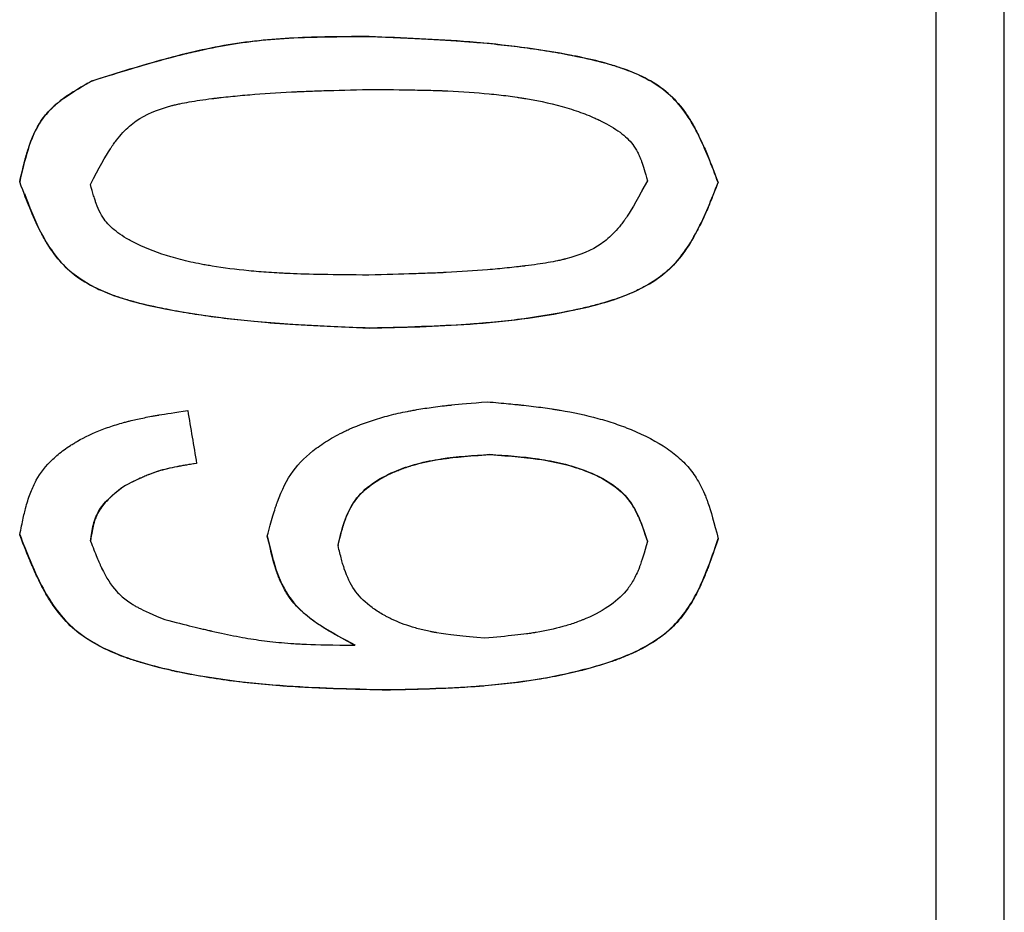
# Model space of a CAD drawing. Units: millimetres. Extents: x 53 to 259, y 64 to 150.
# Drawn here: x 116 to 124, y 98 to 106 of the extents above; entities that cross this region are included whole.
import ezdxf

# ---------------------------------------------------------------- set-up
doc = ezdxf.new("R2010")
doc.units = ezdxf.units.MM

msp = doc.modelspace()

# ---------------------------------------------------------------- linework, layer by layer
at = {"color": 7, "linetype": 'Continuous', "lineweight": 25}
for p, q in [((124.2695, 83.5032), (124.2695, 125.4132)), ((123.6695, 83.9582), (123.6695, 124.9582)), ((118.6716, 105.8431), (118.6716, 105.8445)), ((116.2248, 105.4507), (116.2248, 105.4517)), ((121.1237, 104.5716), (121.0745, 104.4853)), ((121.1237, 104.5716), (121.1237, 104.5717)), ((116.2154, 104.54), (116.2154, 104.5401)), ((121.747, 104.5559), (121.747, 104.556)), ((118.6723, 103.2741), (118.6723, 103.2729)), ((119.7341, 102.161), (119.7341, 102.1587)), ((116.4998, 101.875), (116.4998, 101.8725)), ((116.2163, 101.3987), (116.2163, 101.3957)), ((118.3975, 101.3587), (118.3975, 101.3557)), ((121.1244, 101.394), (121.1244, 101.391)), ((118.5451, 100.4816), (118.5451, 100.4777)), ((118.8252, 100.0861), (118.8252, 100.0819))]:
    msp.add_line(p, q, dxfattribs=at)
for points, knots in [([(116.2248, 105.4517), (116.4909, 105.5351), (116.6907, 105.5952), (116.8264, 105.6328), (116.8312, 105.6341), (116.8382, 105.636), (116.8416, 105.637), (116.852, 105.6398), (116.8589, 105.6417), (116.8796, 105.6473), (116.8933, 105.651), (116.9341, 105.6618), (116.9609, 105.6688), (117.0406, 105.6891), (117.0923, 105.7016), (117.2437, 105.7364), (117.3394, 105.7556), (117.4751, 105.7788), (117.5242, 105.7863), (117.6221, 105.7995), (117.6723, 105.8054), (117.8266, 105.8211), (117.9343, 105.8289), (118.0504, 105.8341), (118.0512, 105.8341), (118.0556, 105.8343), (118.0578, 105.8344), (118.0645, 105.8347), (118.069, 105.8349), (118.0828, 105.8355), (118.0923, 105.8358), (118.1215, 105.8369), (118.1421, 105.8375), (118.2071, 105.8393), (118.2548, 105.8404), (118.4109, 105.843), (118.5325, 105.8441), (118.6716, 105.8445)], [0, 0, 0, 0, 0.25, 0.25, 0.253906, 0.253906, 0.257812, 0.257812, 0.265625, 0.265625, 0.28125, 0.28125, 0.3125, 0.3125, 0.375, 0.375, 0.5, 0.5, 0.5625, 0.5625, 0.625, 0.625, 0.75, 0.75, 0.753906, 0.753906, 0.757812, 0.757812, 0.765625, 0.765625, 0.78125, 0.78125, 0.8125, 0.8125, 0.875, 0.875, 1, 1, 1, 1]), ([(118.6716, 105.8431), (118.4633, 105.8428), (118.0483, 105.8421), (117.4269, 105.7848), (116.8207, 105.6369), (116.424, 105.513), (116.2248, 105.4507)], [0, 0, 0, 0, 0.250694, 0.499508, 0.748817, 1, 1, 1, 1]), ([(118.6716, 105.8445), (118.8683, 105.8368), (119.0407, 105.829), (119.2628, 105.8173), (119.3307, 105.8134), (119.4235, 105.8074), (119.4529, 105.8054), (119.4947, 105.8025), (119.5083, 105.8015), (119.5281, 105.8), (119.5346, 105.7995), (119.5442, 105.7987), (119.5473, 105.7985), (119.5536, 105.798), (119.5547, 105.7979), (119.7256, 105.7842), (119.8841, 105.7674), (120.111, 105.7371), (120.1848, 105.7261), (120.2928, 105.7083), (120.3284, 105.7022), (120.381, 105.6926), (120.3984, 105.6894), (120.4244, 105.6845), (120.4331, 105.6828), (120.446, 105.6803), (120.4503, 105.6794), (120.4588, 105.6778), (120.4616, 105.6772), (120.5596, 105.6577), (120.6436, 105.6386), (120.7573, 105.6088), (120.7931, 105.5986), (120.8438, 105.5831), (120.8602, 105.5779), (120.8839, 105.5699), (120.8917, 105.5673), (120.9033, 105.5633), (120.9071, 105.562), (120.9146, 105.5593), (120.9171, 105.5584), (121.0016, 105.5278), (121.0735, 105.4955), (121.2023, 105.4237), (121.26, 105.3835), (121.3565, 105.2994), (121.4022, 105.249), (121.4669, 105.1611), (121.4879, 105.1298), (121.5184, 105.0796), (121.5284, 105.0624), (121.5431, 105.0358), (121.548, 105.0268), (121.5577, 105.0085), (121.5634, 104.9974), (121.5825, 104.9597), (121.5981, 104.927), (121.6218, 104.8741), (121.6297, 104.8558), (121.6418, 104.8274), (121.6458, 104.8177), (121.6519, 104.803), (121.6539, 104.7981), (121.658, 104.7881), (121.6609, 104.7811), (121.6817, 104.7295), (121.71, 104.6555), (121.747, 104.556)], [0, 0, 0, 0, 0.125, 0.125, 0.1875, 0.1875, 0.21875, 0.21875, 0.234375, 0.234375, 0.2421875, 0.2421875, 0.2460937, 0.2460937, 0.25, 0.25, 0.375, 0.375, 0.4375, 0.4375, 0.46875, 0.46875, 0.484375, 0.484375, 0.4921875, 0.4921875, 0.4960937, 0.4960937, 0.5, 0.5, 0.5625, 0.5625, 0.59375, 0.59375, 0.609375, 0.609375, 0.6171875, 0.6171875, 0.6210937, 0.6210937, 0.625, 0.625, 0.6875, 0.6875, 0.75, 0.75, 0.8125, 0.8125, 0.84375, 0.84375, 0.859375, 0.859375, 0.8671875, 0.8671875, 0.875, 0.875, 0.90625, 0.90625, 0.921875, 0.921875, 0.9296875, 0.9296875, 0.9335937, 0.9335937, 0.9374999, 0.9374999, 0.9999999, 0.9999999, 0.9999999, 0.9999999]), ([(121.747, 104.5559), (121.7193, 104.6302), (121.6646, 104.7769), (121.545, 105.0533), (121.3325, 105.3713), (120.9169, 105.5762), (120.3241, 105.7138), (119.5691, 105.8085), (118.9679, 105.8317), (118.6716, 105.8431)], [0, 0, 0, 0, 0.06556, 0.12956, 0.250045, 0.372064, 0.501803, 0.754504, 1, 1, 1, 1]), ([(115.5921, 104.5619), (115.6069, 104.6269), (115.6205, 104.6833), (115.6389, 104.755), (115.6447, 104.7767), (115.653, 104.8061), (115.6557, 104.8154), (115.6596, 104.8285), (115.6609, 104.8327), (115.6628, 104.8389), (115.6634, 104.8409), (115.6646, 104.8448), (115.6648, 104.8455), (115.6985, 104.9509), (115.7361, 105.0339), (115.8055, 105.1374), (115.8333, 105.1708), (115.8819, 105.2195), (115.8993, 105.2355), (115.9271, 105.2591), (115.9367, 105.2669), (115.9514, 105.2784), (115.9564, 105.2823), (115.964, 105.288), (115.9666, 105.29), (115.9717, 105.2938), (115.9753, 105.2964), (116.0281, 105.3349), (116.1107, 105.3862), (116.2248, 105.4517)], [0, 0, 0, 0, 0.125, 0.125, 0.1874999, 0.1874999, 0.2187499, 0.2187499, 0.2343749, 0.2343749, 0.2421874, 0.2421874, 0.2499999, 0.2499999, 0.4999998, 0.4999998, 0.6249998, 0.6249998, 0.6874998, 0.6874998, 0.7187498, 0.7187498, 0.7343748, 0.7343748, 0.7421873, 0.7421873, 0.7499998, 0.7499998, 0.9999997, 0.9999997, 0.9999997, 0.9999997]), ([(116.2248, 105.4507), (116.1754, 105.422), (116.0912, 105.373), (115.9324, 105.2709), (115.7648, 105.1121), (115.6565, 104.8445), (115.614, 104.6578), (115.5921, 104.5618)], [0, 0, 0, 0, 0.150221, 0.255565, 0.496451, 0.741041, 1, 1, 1, 1]), ([(116.2154, 104.5401), (116.2895, 104.6848), (116.348, 104.7896), (116.3923, 104.8564), (116.3954, 104.861), (116.3999, 104.8677), (116.4021, 104.871), (116.4089, 104.8807), (116.4134, 104.8872), (116.427, 104.9062), (116.4361, 104.9184), (116.4638, 104.9539), (116.4825, 104.976), (116.5396, 105.0375), (116.5789, 105.072), (116.7003, 105.1563), (116.8051, 105.2016), (116.9355, 105.2354), (116.9371, 105.2358), (116.9427, 105.2372), (116.9456, 105.2379), (116.9542, 105.24), (116.9601, 105.2414), (116.978, 105.2456), (116.9905, 105.2484), (117.0292, 105.2566), (117.0569, 105.2619), (117.1457, 105.2774), (117.2124, 105.2873), (117.2913, 105.2972), (117.2933, 105.2974), (117.2999, 105.2982), (117.3033, 105.2986), (117.3133, 105.2999), (117.32, 105.3007), (117.3401, 105.3031), (117.3536, 105.3047), (117.3944, 105.3093), (117.4219, 105.3123), (117.5055, 105.321), (117.5626, 105.3263), (117.7377, 105.341), (117.8599, 105.3491), (117.9914, 105.3556), (117.9922, 105.3556), (117.997, 105.3559), (117.9995, 105.356), (118.0068, 105.3563), (118.0118, 105.3566), (118.027, 105.3573), (118.0375, 105.3578), (118.0696, 105.3592), (118.0922, 105.3601), (118.1635, 105.3629), (118.2156, 105.3647), (118.3861, 105.3701), (118.5184, 105.3737), (118.6693, 105.3771)], [0, 0, 0, 0, 0.125, 0.125, 0.1289062, 0.1289062, 0.1328125, 0.1328125, 0.140625, 0.140625, 0.15625, 0.15625, 0.1875, 0.1875, 0.25, 0.25, 0.375, 0.375, 0.3789062, 0.3789062, 0.3828125, 0.3828125, 0.390625, 0.390625, 0.40625, 0.40625, 0.4375, 0.4375, 0.4999999, 0.4999999, 0.5039062, 0.5039062, 0.5078124, 0.5078124, 0.5156249, 0.5156249, 0.5312499, 0.5312499, 0.5624999, 0.5624999, 0.6249999, 0.6249999, 0.7499999, 0.7499999, 0.7539062, 0.7539062, 0.7578124, 0.7578124, 0.7656249, 0.7656249, 0.7812499, 0.7812499, 0.8124999, 0.8124999, 0.8749999, 0.8749999, 0.9999999, 0.9999999, 0.9999999, 0.9999999]), ([(118.6693, 105.3771), (118.8241, 105.3763), (118.9595, 105.3748), (119.1335, 105.3716), (119.1866, 105.3704), (119.2589, 105.3683), (119.2819, 105.3676), (119.3144, 105.3664), (119.3249, 105.366), (119.3403, 105.3654), (119.3453, 105.3652), (119.3528, 105.3648), (119.3553, 105.3647), (119.3601, 105.3645), (119.361, 105.3645), (119.4932, 105.3586), (119.6146, 105.3501), (119.7864, 105.3332), (119.842, 105.3269), (119.9228, 105.3164), (119.9492, 105.3128), (119.9883, 105.307), (120.0013, 105.305), (120.0205, 105.302), (120.0269, 105.301), (120.0396, 105.299), (120.044, 105.2982), (120.1834, 105.2751), (120.3043, 105.2477), (120.4702, 105.1982), (120.5229, 105.1803), (120.5981, 105.1514), (120.6225, 105.1414), (120.6582, 105.1258), (120.6699, 105.1206), (120.6873, 105.1125), (120.693, 105.1099), (120.7016, 105.1058), (120.7044, 105.1044), (120.7101, 105.1017), (120.7117, 105.1009), (120.7806, 105.0671), (120.8362, 105.0339), (120.9059, 104.9823), (120.9268, 104.9648), (120.964, 104.9292), (120.9792, 104.9125), (121.0094, 104.8727), (121.0235, 104.8501), (121.0432, 104.8125), (121.0495, 104.7993), (121.0586, 104.7785), (121.0615, 104.7714), (121.0659, 104.7605), (121.0673, 104.7568), (121.0702, 104.7494), (121.0722, 104.7441), (121.0863, 104.7056), (121.1032, 104.6488), (121.1237, 104.5717)], [0, 0, 0, 0, 0.125, 0.125, 0.1875, 0.1875, 0.21875, 0.21875, 0.234375, 0.234375, 0.242188, 0.242188, 0.246094, 0.246094, 0.25, 0.25, 0.375, 0.375, 0.4375, 0.4375, 0.46875, 0.46875, 0.484375, 0.484375, 0.492188, 0.492188, 0.5, 0.5, 0.625, 0.625, 0.6875, 0.6875, 0.71875, 0.71875, 0.734375, 0.734375, 0.742188, 0.742188, 0.746094, 0.746094, 0.75, 0.75, 0.8125, 0.8125, 0.84375, 0.84375, 0.875, 0.875, 0.90625, 0.90625, 0.921875, 0.921875, 0.929688, 0.929688, 0.933594, 0.933594, 0.9375, 0.9375, 1, 1, 1, 1]), ([(121.1237, 104.5717), (121.0486, 104.428), (120.9893, 104.324), (120.9446, 104.2577), (120.9415, 104.2531), (120.9369, 104.2465), (120.9347, 104.2432), (120.9279, 104.2335), (120.9233, 104.2271), (120.9096, 104.2083), (120.9004, 104.1961), (120.8725, 104.1609), (120.8536, 104.139), (120.7962, 104.078), (120.7567, 104.0438), (120.635, 103.9602), (120.5302, 103.9155), (120.4, 103.8822), (120.3984, 103.8818), (120.3928, 103.8804), (120.39, 103.8797), (120.3814, 103.8776), (120.3756, 103.8762), (120.3577, 103.8721), (120.3453, 103.8694), (120.3067, 103.8613), (120.279, 103.8561), (120.1904, 103.8408), (120.1238, 103.8311), (120.0449, 103.8213), (120.043, 103.8211), (120.0363, 103.8203), (120.033, 103.8198), (120.023, 103.8186), (120.0163, 103.8178), (119.9962, 103.8155), (119.9828, 103.8139), (119.9421, 103.8093), (119.9146, 103.8063), (119.8312, 103.7978), (119.7743, 103.7925), (119.5995, 103.7779), (119.4776, 103.7698), (119.3464, 103.7632), (119.3456, 103.7632), (119.3407, 103.7629), (119.3383, 103.7628), (119.3309, 103.7624), (119.3259, 103.7622), (119.3108, 103.7615), (119.3004, 103.761), (119.2683, 103.7596), (119.2457, 103.7586), (119.1746, 103.7558), (119.1225, 103.7539), (118.9524, 103.7483), (118.8203, 103.7446), (118.6697, 103.7409)], [0, 0, 0, 0, 0.125, 0.125, 0.1289062, 0.1289062, 0.1328125, 0.1328125, 0.140625, 0.140625, 0.15625, 0.15625, 0.1875, 0.1875, 0.25, 0.25, 0.375, 0.375, 0.3789062, 0.3789062, 0.3828125, 0.3828125, 0.390625, 0.390625, 0.40625, 0.40625, 0.4375, 0.4375, 0.4999999, 0.4999999, 0.5039062, 0.5039062, 0.5078124, 0.5078124, 0.5156249, 0.5156249, 0.5312499, 0.5312499, 0.5624999, 0.5624999, 0.6249999, 0.6249999, 0.7499999, 0.7499999, 0.7539062, 0.7539062, 0.7578124, 0.7578124, 0.7656249, 0.7656249, 0.7812499, 0.7812499, 0.8124999, 0.8124999, 0.8749999, 0.8749999, 0.9999999, 0.9999999, 0.9999999, 0.9999999]), ([(118.6723, 103.2729), (118.4753, 103.2806), (118.3027, 103.2883), (118.0804, 103.3), (118.0124, 103.304), (117.9195, 103.3099), (117.8901, 103.3119), (117.8482, 103.3149), (117.8346, 103.3158), (117.8149, 103.3173), (117.8083, 103.3178), (117.7987, 103.3186), (117.7956, 103.3188), (117.7892, 103.3193), (117.7882, 103.3194), (117.6171, 103.3331), (117.4585, 103.3499), (117.2314, 103.3803), (117.1576, 103.3914), (117.0495, 103.4092), (117.0139, 103.4153), (116.9612, 103.4249), (116.9438, 103.4282), (116.9178, 103.4331), (116.9091, 103.4348), (116.8962, 103.4373), (116.8919, 103.4381), (116.8833, 103.4398), (116.8805, 103.4404), (116.7826, 103.4599), (116.6985, 103.4791), (116.5848, 103.509), (116.549, 103.5192), (116.4982, 103.5347), (116.4818, 103.54), (116.458, 103.5479), (116.4502, 103.5506), (116.4387, 103.5546), (116.4349, 103.5559), (116.4273, 103.5586), (116.4248, 103.5595), (116.3403, 103.5902), (116.2682, 103.6225), (116.1393, 103.6943), (116.0815, 103.7346), (115.9848, 103.8188), (115.9389, 103.8691), (115.8739, 103.957), (115.8529, 103.9884), (115.8223, 104.0385), (115.8122, 104.0557), (115.7974, 104.0824), (115.7925, 104.0914), (115.7827, 104.1096), (115.7769, 104.1207), (115.7577, 104.1584), (115.7421, 104.1911), (115.7182, 104.244), (115.7102, 104.2623), (115.6981, 104.2907), (115.694, 104.3003), (115.6879, 104.315), (115.6859, 104.32), (115.6818, 104.3299), (115.6789, 104.3369), (115.6579, 104.3885), (115.6294, 104.4625), (115.5921, 104.5619)], [0, 0, 0, 0, 0.125, 0.125, 0.1875, 0.1875, 0.21875, 0.21875, 0.234375, 0.234375, 0.2421875, 0.2421875, 0.2460937, 0.2460937, 0.25, 0.25, 0.375, 0.375, 0.4375, 0.4375, 0.46875, 0.46875, 0.484375, 0.484375, 0.4921875, 0.4921875, 0.4960937, 0.4960937, 0.5, 0.5, 0.5625, 0.5625, 0.5937499, 0.5937499, 0.6093749, 0.6093749, 0.6171874, 0.6171874, 0.6210937, 0.6210937, 0.6249999, 0.6249999, 0.6874999, 0.6874999, 0.7499999, 0.7499999, 0.8124999, 0.8124999, 0.8437499, 0.8437499, 0.8593749, 0.8593749, 0.8671874, 0.8671874, 0.8749999, 0.8749999, 0.9062499, 0.9062499, 0.9218749, 0.9218749, 0.9296874, 0.9296874, 0.9335937, 0.9335937, 0.9374999, 0.9374999, 0.9999999, 0.9999999, 0.9999999, 0.9999999]), ([(118.6697, 103.7409), (118.3605, 103.7425), (118.1289, 103.7467), (117.9726, 103.7536), (117.967, 103.7538), (117.959, 103.7542), (117.955, 103.7544), (117.9431, 103.7549), (117.9352, 103.7553), (117.9115, 103.7565), (117.8958, 103.7573), (117.849, 103.7599), (117.8183, 103.7619), (117.7274, 103.7681), (117.6684, 103.773), (117.4968, 103.7895), (117.3892, 103.8033), (117.2822, 103.8207), (117.2721, 103.8224), (117.2558, 103.8252), (117.2477, 103.8266), (117.2236, 103.8309), (117.2077, 103.8338), (117.1603, 103.8429), (117.1294, 103.8493), (117.0387, 103.8696), (116.9808, 103.8845), (116.815, 103.9333), (116.7148, 103.9715), (116.6223, 104.0165), (116.617, 104.0191), (116.6091, 104.0231), (116.6051, 104.0251), (116.5934, 104.031), (116.5857, 104.035), (116.5631, 104.0471), (116.5486, 104.0553), (116.5069, 104.0799), (116.4813, 104.0967), (116.4116, 104.148), (116.3743, 104.1835), (116.3321, 104.2386), (116.3168, 104.2625), (116.2903, 104.3126), (116.2781, 104.3402), (116.2654, 104.3742), (116.2652, 104.375), (116.2634, 104.3799), (116.2625, 104.3824), (116.2598, 104.3901), (116.258, 104.3956), (116.2522, 104.413), (116.2482, 104.4259), (116.2353, 104.4683), (116.2258, 104.5016), (116.2154, 104.5401)], [0, 0, 0, 0, 0.25, 0.25, 0.2539062, 0.2539062, 0.2578125, 0.2578125, 0.265625, 0.265625, 0.28125, 0.28125, 0.3125, 0.3125, 0.375, 0.375, 0.4999999, 0.4999999, 0.5078124, 0.5078124, 0.5156249, 0.5156249, 0.5312499, 0.5312499, 0.5624999, 0.5624999, 0.6249999, 0.6249999, 0.7499999, 0.7499999, 0.7539062, 0.7539062, 0.7578124, 0.7578124, 0.7656249, 0.7656249, 0.7812499, 0.7812499, 0.8124999, 0.8124999, 0.8749999, 0.8749999, 0.9062499, 0.9062499, 0.9374999, 0.9374999, 0.9414061, 0.9414061, 0.9453124, 0.9453124, 0.9531249, 0.9531249, 0.9687499, 0.9687499, 0.9999999, 0.9999999, 0.9999999, 0.9999999]), ([(121.747, 104.556), (121.7277, 104.5069), (121.7107, 104.4641), (121.6886, 104.4094), (121.6818, 104.3927), (121.6725, 104.3701), (121.6695, 104.3629), (121.6653, 104.3528), (121.6639, 104.3495), (121.6612, 104.3432), (121.6608, 104.3421), (121.6417, 104.2971), (121.6251, 104.2597), (121.6006, 104.2074), (121.5926, 104.1906), (121.5806, 104.1663), (121.5766, 104.1584), (121.5687, 104.1429), (121.5658, 104.1371), (121.5218, 104.0534), (121.4805, 103.9869), (121.3932, 103.87), (121.3487, 103.8207), (121.2497, 103.7334), (121.1931, 103.6931), (121.0972, 103.6377), (121.0635, 103.6201), (121.0102, 103.595), (120.9919, 103.5869), (120.9639, 103.5749), (120.9545, 103.571), (120.9402, 103.5652), (120.9353, 103.5633), (120.9257, 103.5595), (120.9197, 103.5571), (120.8554, 103.5324), (120.7876, 103.5102), (120.6752, 103.4786), (120.6359, 103.4683), (120.5742, 103.4533), (120.5532, 103.4483), (120.521, 103.441), (120.5102, 103.4386), (120.4937, 103.435), (120.4882, 103.4338), (120.4772, 103.4314), (120.4703, 103.43), (120.3304, 103.4003), (120.1872, 103.3758), (119.9613, 103.3455), (119.8841, 103.3364), (119.7655, 103.3244), (119.7255, 103.3207), (119.6648, 103.3155), (119.6444, 103.3138), (119.6137, 103.3114), (119.6035, 103.3106), (119.588, 103.3095), (119.5829, 103.3091), (119.5725, 103.3083), (119.5653, 103.3078), (119.3633, 103.2935), (119.0667, 103.2819), (118.6723, 103.2729)], [0, 0, 0, 0, 0.03125, 0.03125, 0.046875, 0.046875, 0.0546875, 0.0546875, 0.0585937, 0.0585937, 0.0625, 0.0625, 0.09375, 0.09375, 0.109375, 0.109375, 0.1171875, 0.1171875, 0.125, 0.125, 0.1875, 0.1875, 0.25, 0.25, 0.3125, 0.3125, 0.34375, 0.34375, 0.359375, 0.359375, 0.3671875, 0.3671875, 0.3710937, 0.3710937, 0.375, 0.375, 0.4375, 0.4375, 0.46875, 0.46875, 0.484375, 0.484375, 0.4921874, 0.4921874, 0.4960937, 0.4960937, 0.4999999, 0.4999999, 0.6249999, 0.6249999, 0.6874999, 0.6874999, 0.7187499, 0.7187499, 0.7343749, 0.7343749, 0.7421874, 0.7421874, 0.7460937, 0.7460937, 0.7499999, 0.7499999, 0.9999999, 0.9999999, 0.9999999, 0.9999999]), ([(118.6723, 103.2741), (118.9691, 103.2807), (119.5698, 103.2941), (120.3239, 103.3872), (120.9124, 103.5363), (121.3224, 103.7488), (121.537, 104.064), (121.6611, 104.3379), (121.7181, 104.4827), (121.747, 104.5559)], [0, 0, 0, 0, 0.246252, 0.498403, 0.627636, 0.750017, 0.870964, 0.934782, 1, 1, 1, 1]), ([(115.6348, 104.4596), (115.6768, 104.3479), (115.7699, 104.0999), (116.0094, 103.7469), (116.4248, 103.5416), (117.3071, 103.3353), (118.0684, 103.3012), (118.6723, 103.2741)], [0, 0, 0, 0, 0.1020914, 0.226463, 0.35242, 0.4862745, 1, 1, 1, 1]), ([(117.7744, 101.4398), (117.7923, 101.5079), (117.8086, 101.567), (117.8308, 101.6423), (117.8378, 101.6651), (117.8478, 101.6961), (117.851, 101.7058), (117.8557, 101.7196), (117.8572, 101.7241), (117.8595, 101.7306), (117.8602, 101.7327), (117.8617, 101.7369), (117.8619, 101.7376), (117.9022, 101.8487), (117.9475, 101.9378), (118.0551, 102.0843), (118.1233, 102.1519), (118.2472, 102.2445), (118.2921, 102.274), (118.3648, 102.316), (118.3899, 102.3297), (118.4289, 102.3496), (118.4422, 102.3561), (118.4624, 102.3658), (118.4692, 102.369), (118.4829, 102.3754), (118.4914, 102.3793), (118.582, 102.4202), (118.6743, 102.4539), (118.8232, 102.4972), (118.8746, 102.5105), (118.9543, 102.5285), (118.9813, 102.5342), (119.0224, 102.5423), (119.0363, 102.5449), (119.0572, 102.5488), (119.0642, 102.55), (119.0782, 102.5525), (119.0867, 102.554), (119.1377, 102.5626), (119.1861, 102.5699), (119.2632, 102.5802), (119.2896, 102.5835), (119.3304, 102.5883), (119.3442, 102.5899), (119.3652, 102.5922), (119.3722, 102.593), (119.3829, 102.5941), (119.3864, 102.5945), (119.3935, 102.5952), (119.3985, 102.5958), (119.4698, 102.6032), (119.5735, 102.6125), (119.7121, 102.624)], [0, 0, 0, 0, 0.0625, 0.0625, 0.09375, 0.09375, 0.109375, 0.109375, 0.1171875, 0.1171875, 0.1210937, 0.1210937, 0.125, 0.125, 0.2499999, 0.2499999, 0.3749999, 0.3749999, 0.4374998, 0.4374998, 0.4687498, 0.4687498, 0.4843748, 0.4843748, 0.4921873, 0.4921873, 0.4999998, 0.4999998, 0.6249998, 0.6249998, 0.6874997, 0.6874997, 0.7187497, 0.7187497, 0.7343747, 0.7343747, 0.7421872, 0.7421872, 0.7499997, 0.7499997, 0.8124997, 0.8124997, 0.8437497, 0.8437497, 0.8593747, 0.8593747, 0.8671872, 0.8671872, 0.8710934, 0.8710934, 0.8749997, 0.8749997, 0.9999996, 0.9999996, 0.9999996, 0.9999996]), ([(119.7121, 102.624), (119.7838, 102.6176), (119.8465, 102.6118), (119.9271, 102.604), (119.9517, 102.6016), (119.9852, 102.5982), (119.9958, 102.5971), (120.0109, 102.5955), (120.0158, 102.595), (120.0229, 102.5942), (120.0252, 102.594), (120.0298, 102.5935), (120.0306, 102.5934), (120.0939, 102.5865), (120.1504, 102.5797), (120.2305, 102.5689), (120.2564, 102.5652), (120.2941, 102.5595), (120.3065, 102.5576), (120.3247, 102.5547), (120.3308, 102.5537), (120.3428, 102.5518), (120.3472, 102.5511), (120.4726, 102.5301), (120.5839, 102.5059), (120.7406, 102.463), (120.7911, 102.4477), (120.8644, 102.4229), (120.8884, 102.4144), (120.9238, 102.4012), (120.9355, 102.3967), (120.9528, 102.3899), (120.9586, 102.3876), (120.97, 102.383), (120.9738, 102.3815), (121.1034, 102.3282), (121.2087, 102.2726), (121.3416, 102.1809), (121.3818, 102.149), (121.4537, 102.0825), (121.4848, 102.0488), (121.5415, 101.975), (121.5677, 101.9333), (121.6039, 101.8633), (121.6155, 101.8388), (121.632, 101.8001), (121.6374, 101.7869), (121.6453, 101.7667), (121.6479, 101.7599), (121.6518, 101.7495), (121.653, 101.7461), (121.6556, 101.7391), (121.6573, 101.7342), (121.6821, 101.6643), (121.7119, 101.5586), (121.7477, 101.4152)], [0, 0, 0, 0, 0.0625, 0.0625, 0.09375, 0.09375, 0.109375, 0.109375, 0.1171875, 0.1171875, 0.1210937, 0.1210937, 0.125, 0.125, 0.1875, 0.1875, 0.21875, 0.21875, 0.234375, 0.234375, 0.2421875, 0.2421875, 0.25, 0.25, 0.3749999, 0.3749999, 0.4374999, 0.4374999, 0.4687499, 0.4687499, 0.4843749, 0.4843749, 0.4921874, 0.4921874, 0.4999999, 0.4999999, 0.6249999, 0.6249999, 0.6874999, 0.6874999, 0.7499999, 0.7499999, 0.8124999, 0.8124999, 0.8437499, 0.8437499, 0.8593749, 0.8593749, 0.8671874, 0.8671874, 0.8710936, 0.8710936, 0.8749999, 0.8749999, 0.9999999, 0.9999999, 0.9999999, 0.9999999]), ([(115.593, 101.4501), (115.604, 101.5065), (115.6141, 101.5556), (115.6279, 101.6183), (115.6323, 101.6374), (115.6385, 101.6632), (115.6405, 101.6714), (115.6435, 101.6829), (115.6444, 101.6866), (115.6459, 101.6921), (115.6463, 101.6938), (115.6473, 101.6973), (115.6474, 101.6979), (115.6606, 101.746), (115.6743, 101.7879), (115.7043, 101.865), (115.7198, 101.8988), (115.7748, 101.9983), (115.8234, 102.0602), (115.914, 102.1461), (115.9471, 102.1737), (116.0013, 102.2133), (116.0201, 102.2262), (116.0494, 102.2451), (116.0594, 102.2514), (116.0746, 102.2606), (116.0797, 102.2637), (116.09, 102.2698), (116.0963, 102.2735), (116.1675, 102.3143), (116.2406, 102.3488), (116.3593, 102.3943), (116.4003, 102.4085), (116.4642, 102.4282), (116.4858, 102.4345), (116.5189, 102.4436), (116.53, 102.4466), (116.5468, 102.451), (116.5524, 102.4524), (116.5637, 102.4552), (116.5705, 102.4569), (116.6114, 102.4669), (116.6502, 102.4755), (116.7121, 102.488), (116.7333, 102.4921), (116.7661, 102.4981), (116.7772, 102.5001), (116.7941, 102.5031), (116.7997, 102.5041), (116.8082, 102.5056), (116.8111, 102.506), (116.8168, 102.507), (116.8209, 102.5077), (116.8781, 102.5174), (116.9615, 102.5301), (117.073, 102.5462)], [0, 0, 0, 0, 0.0625, 0.0625, 0.09375, 0.09375, 0.109375, 0.109375, 0.1171875, 0.1171875, 0.1210937, 0.1210937, 0.125, 0.125, 0.1875, 0.1875, 0.25, 0.25, 0.3749999, 0.3749999, 0.4374999, 0.4374999, 0.4687499, 0.4687499, 0.4843749, 0.4843749, 0.4921874, 0.4921874, 0.4999999, 0.4999999, 0.6249999, 0.6249999, 0.6874999, 0.6874999, 0.7187499, 0.7187499, 0.7343749, 0.7343749, 0.7421874, 0.7421874, 0.7499999, 0.7499999, 0.8124998, 0.8124998, 0.8437498, 0.8437498, 0.8593748, 0.8593748, 0.8671873, 0.8671873, 0.8710936, 0.8710936, 0.8749998, 0.8749998, 0.9999998, 0.9999998, 0.9999998, 0.9999998]), ([(118.3975, 101.3587), (118.4143, 101.4289), (118.4473, 101.5665), (118.5679, 101.8296), (118.8872, 102.0307), (119.304, 102.1333), (119.5905, 102.1517), (119.7341, 102.161)], [0, 0, 0, 0, 0.1275914, 0.2501301, 0.4994883, 0.7492396, 1, 1, 1, 1]), ([(118.3975, 101.3557), (118.4205, 101.4502), (118.4397, 101.52), (118.4561, 101.5677), (118.4583, 101.5742), (118.4616, 101.5834), (118.4633, 101.5879), (118.4683, 101.6013), (118.4718, 101.6101), (118.4825, 101.6358), (118.4899, 101.6521), (118.5132, 101.6989), (118.53, 101.727), (118.6211, 101.8518), (118.7364, 101.937), (118.8971, 102.007), (118.8997, 102.0081), (118.9072, 102.0113), (118.911, 102.0129), (118.9223, 102.0176), (118.9299, 102.0206), (118.9531, 102.0297), (118.9688, 102.0355), (119.0169, 102.0523), (119.0501, 102.0626), (119.1534, 102.091), (119.2271, 102.1064), (119.3104, 102.1192), (119.3114, 102.1193), (119.3175, 102.1202), (119.3206, 102.1207), (119.33, 102.122), (119.3364, 102.1229), (119.3564, 102.1255), (119.3704, 102.1273), (119.4148, 102.1325), (119.4475, 102.1359), (119.5546, 102.146), (119.6383, 102.1525), (119.7341, 102.1587)], [0, 0, 0, 0, 0.125, 0.125, 0.1328125, 0.1328125, 0.140625, 0.140625, 0.15625, 0.15625, 0.1875, 0.1875, 0.2499999, 0.2499999, 0.4999999, 0.4999999, 0.5078124, 0.5078124, 0.5156249, 0.5156249, 0.5312499, 0.5312499, 0.5624999, 0.5624999, 0.6249999, 0.6249999, 0.7499998, 0.7499998, 0.7578123, 0.7578123, 0.7656248, 0.7656248, 0.7812498, 0.7812498, 0.8124998, 0.8124998, 0.8749998, 0.8749998, 0.9999998, 0.9999998, 0.9999998, 0.9999998]), ([(119.7341, 102.161), (119.878, 102.1512), (120.1659, 102.1315), (120.5858, 102.0357), (120.9169, 101.8533), (121.0579, 101.5985), (121.1019, 101.463), (121.1244, 101.394)], [0, 0, 0, 0, 0.250031, 0.500293, 0.749867, 0.872508, 1, 1, 1, 1]), ([(119.7341, 102.1587), (119.83, 102.1521), (119.9137, 102.1454), (120.0212, 102.1353), (120.054, 102.1319), (120.0986, 102.1268), (120.1127, 102.1251), (120.1327, 102.1225), (120.1392, 102.1216), (120.1487, 102.1203), (120.1518, 102.1199), (120.1579, 102.119), (120.1589, 102.1189), (120.2427, 102.1066), (120.3171, 102.0921), (120.4218, 102.0657), (120.4556, 102.0561), (120.5045, 102.0406), (120.5206, 102.0352), (120.5442, 102.0269), (120.552, 102.0241), (120.5636, 102.0198), (120.5674, 102.0184), (120.5751, 102.0155), (120.5777, 102.0145), (120.7433, 101.9498), (120.8625, 101.8723), (120.9627, 101.7534), (120.9816, 101.7265), (121.0085, 101.6812), (121.0172, 101.6654), (121.0299, 101.6403), (121.034, 101.6318), (121.0401, 101.6187), (121.0422, 101.6143), (121.0462, 101.6054), (121.049, 101.599), (121.0691, 101.5525), (121.0938, 101.484), (121.1244, 101.391)], [0, 0, 0, 0, 0.125, 0.125, 0.1875, 0.1875, 0.21875, 0.21875, 0.234375, 0.234375, 0.242188, 0.242188, 0.25, 0.25, 0.375, 0.375, 0.4375, 0.4375, 0.46875, 0.46875, 0.484375, 0.484375, 0.492188, 0.492188, 0.5, 0.5, 0.75, 0.75, 0.8125, 0.8125, 0.84375, 0.84375, 0.859375, 0.859375, 0.867188, 0.867188, 0.875, 0.875, 1, 1, 1, 1]), ([(116.4998, 101.875), (116.5509, 101.9014), (116.6525, 101.9539), (116.8125, 102.0178), (116.9806, 102.0561), (117.094, 102.074), (117.151, 102.083)], [0, 0, 0, 0, 0.250749, 0.499374, 0.74861, 1, 1, 1, 1]), ([(117.151, 102.0807), (117.1129, 102.0747), (117.0797, 102.0693), (117.037, 102.0621), (117.024, 102.0598), (117.0063, 102.0566), (117.0007, 102.0556), (116.9927, 102.0541), (116.9901, 102.0536), (116.9851, 102.0527), (116.9843, 102.0525), (116.9176, 102.0396), (116.8636, 102.0265), (116.7887, 102.0035), (116.763, 101.9945), (116.7231, 101.979), (116.7096, 101.9735), (116.6891, 101.9647), (116.6822, 101.9617), (116.6718, 101.9571), (116.6683, 101.9556), (116.6613, 101.9524), (116.6564, 101.9502), (116.6195, 101.9332), (116.5681, 101.9077), (116.4998, 101.8725)], [0, 0, 0, 0, 0.1249999, 0.1249999, 0.1874998, 0.1874998, 0.2187498, 0.2187498, 0.2343748, 0.2343748, 0.2499997, 0.2499997, 0.4999995, 0.4999995, 0.6249993, 0.6249993, 0.6874993, 0.6874993, 0.7187492, 0.7187492, 0.7343742, 0.7343742, 0.7499992, 0.7499992, 0.9999989, 0.9999989, 0.9999989, 0.9999989]), ([(116.2163, 101.3987), (116.2231, 101.4468), (116.2364, 101.5406), (116.2877, 101.6761), (116.3863, 101.7829), (116.4614, 101.8438), (116.4998, 101.875)], [0, 0, 0, 0, 0.254145, 0.496703, 0.742564, 1, 1, 1, 1]), ([(116.4998, 101.8725), (116.4739, 101.8514), (116.4515, 101.8329), (116.4233, 101.8088), (116.4148, 101.8014), (116.4033, 101.7912), (116.3997, 101.7879), (116.3946, 101.7833), (116.393, 101.7818), (116.3898, 101.7788), (116.3893, 101.7783), (116.3476, 101.7388), (116.3177, 101.7039), (116.2838, 101.6501), (116.2737, 101.6304), (116.2605, 101.5982), (116.2564, 101.587), (116.2508, 101.5696), (116.2489, 101.5636), (116.2463, 101.5546), (116.2455, 101.5515), (116.2438, 101.5454), (116.2427, 101.5411), (116.2345, 101.5083), (116.2258, 101.4605), (116.2163, 101.3957)], [0, 0, 0, 0, 0.1249998, 0.1249998, 0.1874998, 0.1874998, 0.2187497, 0.2187497, 0.2343747, 0.2343747, 0.2499997, 0.2499997, 0.4999993, 0.4999993, 0.6249992, 0.6249992, 0.6874991, 0.6874991, 0.718749, 0.718749, 0.734374, 0.734374, 0.749999, 0.749999, 0.9999987, 0.9999987, 0.9999987, 0.9999987]), ([(115.593, 101.453), (115.6226, 101.3763), (115.6814, 101.2246), (115.8094, 100.9376), (116.032, 100.607), (116.4603, 100.3777), (117.0793, 100.2113), (117.7199, 100.1281), (118.3543, 100.0973), (118.6685, 100.0898), (118.8252, 100.0861)], [0, 0, 0, 0, 0.065114, 0.128874, 0.249946, 0.372435, 0.50151, 0.753439, 0.876974, 1, 1, 1, 1]), ([(118.8252, 100.0819), (118.7208, 100.0843), (118.6293, 100.0867), (118.5118, 100.0899), (118.4758, 100.091), (118.4269, 100.0925), (118.4114, 100.093), (118.3893, 100.0938), (118.3822, 100.094), (118.3718, 100.0944), (118.3684, 100.0945), (118.3616, 100.0947), (118.3605, 100.0948), (118.2678, 100.0981), (118.1849, 100.1018), (118.067, 100.1081), (118.0287, 100.1103), (117.973, 100.1139), (117.9547, 100.1151), (117.9277, 100.1169), (117.9187, 100.1176), (117.901, 100.1188), (117.8943, 100.1193), (117.7082, 100.1332), (117.5412, 100.1509), (117.3029, 100.1847), (117.2255, 100.1971), (117.1124, 100.2175), (117.0752, 100.2246), (117.0202, 100.2357), (117.002, 100.2394), (116.9749, 100.2452), (116.9658, 100.2471), (116.9524, 100.2501), (116.9479, 100.2511), (116.939, 100.253), (116.9359, 100.2537), (116.8367, 100.2759), (116.7507, 100.298), (116.6326, 100.3329), (116.595, 100.3449), (116.5414, 100.3633), (116.524, 100.3695), (116.4986, 100.3789), (116.4902, 100.382), (116.4778, 100.3868), (116.4737, 100.3884), (116.4656, 100.3916), (116.4627, 100.3927), (116.3756, 100.4276), (116.3012, 100.4638), (116.1675, 100.543), (116.1068, 100.5874), (116.0063, 100.6776), (115.9586, 100.7309), (115.8906, 100.8232), (115.8686, 100.856), (115.8364, 100.9083), (115.8259, 100.9262), (115.8103, 100.9539), (115.8051, 100.9633), (115.7949, 100.9822), (115.7888, 100.9938), (115.7685, 101.0329), (115.752, 101.0668), (115.7268, 101.1216), (115.7183, 101.1405), (115.7055, 101.1699), (115.7012, 101.1798), (115.6947, 101.195), (115.6925, 101.2001), (115.6893, 101.2078), (115.6882, 101.2104), (115.686, 101.2156), (115.6845, 101.2192), (115.6629, 101.2709), (115.6327, 101.3473), (115.593, 101.4501)], [0, 0, 0, 0, 0.0625, 0.0625, 0.09375, 0.09375, 0.109375, 0.109375, 0.1171875, 0.1171875, 0.1210937, 0.1210937, 0.125, 0.125, 0.1875, 0.1875, 0.21875, 0.21875, 0.234375, 0.234375, 0.2421875, 0.2421875, 0.25, 0.25, 0.375, 0.375, 0.4375, 0.4375, 0.4687499, 0.4687499, 0.4843749, 0.4843749, 0.4921874, 0.4921874, 0.4960937, 0.4960937, 0.4999999, 0.4999999, 0.5624999, 0.5624999, 0.5937499, 0.5937499, 0.6093749, 0.6093749, 0.6171874, 0.6171874, 0.6210937, 0.6210937, 0.6249999, 0.6249999, 0.6874999, 0.6874999, 0.7499999, 0.7499999, 0.8124999, 0.8124999, 0.8437499, 0.8437499, 0.8593749, 0.8593749, 0.8671874, 0.8671874, 0.8749999, 0.8749999, 0.9062499, 0.9062499, 0.9218749, 0.9218749, 0.9296874, 0.9296874, 0.9335937, 0.9335937, 0.9355468, 0.9355468, 0.9374999, 0.9374999, 0.9999999, 0.9999999, 0.9999999, 0.9999999]), ([(117.7744, 101.4428), (117.789, 101.3797), (117.8139, 101.2724), (117.8717, 101.0675), (117.9915, 100.8355), (118.2529, 100.6369), (118.4457, 100.5344), (118.5451, 100.4816)], [0, 0, 0, 0, 0.150343, 0.25561, 0.495537, 0.740014, 1, 1, 1, 1]), ([(118.5451, 100.4777), (118.4778, 100.5135), (118.4197, 100.5453), (118.3463, 100.5871), (118.324, 100.6), (118.2941, 100.618), (118.2847, 100.6237), (118.2715, 100.6319), (118.2672, 100.6346), (118.261, 100.6385), (118.259, 100.6398), (118.255, 100.6423), (118.2543, 100.6428), (118.1998, 100.6781), (118.1539, 100.7117), (118.0729, 100.7797), (118.0388, 100.813), (117.9776, 100.8846), (117.9498, 100.9252), (117.9125, 100.9931), (117.9007, 101.0169), (117.8842, 101.0545), (117.8789, 101.0673), (117.8711, 101.0869), (117.8686, 101.0935), (117.8649, 101.1036), (117.8636, 101.1069), (117.8612, 101.1137), (117.8595, 101.1184), (117.8352, 101.1879), (117.8071, 101.2943), (117.7744, 101.4398)], [0, 0, 0, 0, 0.125, 0.125, 0.1875, 0.1875, 0.21875, 0.21875, 0.234375, 0.234375, 0.2421875, 0.2421875, 0.25, 0.25, 0.375, 0.375, 0.5, 0.5, 0.625, 0.625, 0.6875, 0.6875, 0.71875, 0.71875, 0.734375, 0.734375, 0.7421875, 0.7421875, 0.75, 0.75, 1, 1, 1, 1]), ([(116.2163, 101.3957), (116.2369, 101.3416), (116.2553, 101.2947), (116.2798, 101.2352), (116.2875, 101.2172), (116.2982, 101.1929), (116.3016, 101.1852), (116.3065, 101.1744), (116.3081, 101.1709), (116.3105, 101.1659), (116.3113, 101.1642), (116.3128, 101.1609), (116.3131, 101.1604), (116.3549, 101.0738), (116.3976, 101.0068), (116.4702, 100.9263), (116.4984, 100.9009), (116.5465, 100.8647), (116.5635, 100.853), (116.5906, 100.8359), (116.5998, 100.8303), (116.6141, 100.822), (116.6189, 100.8193), (116.6287, 100.8139), (116.6356, 100.8101), (116.6875, 100.7823), (116.7655, 100.7476), (116.8724, 100.7043)], [0, 0, 0, 0, 0.1249999, 0.1249999, 0.1874998, 0.1874998, 0.2187498, 0.2187498, 0.2343748, 0.2343748, 0.2421872, 0.2421872, 0.2499997, 0.2499997, 0.4999995, 0.4999995, 0.6249993, 0.6249993, 0.6874993, 0.6874993, 0.7187493, 0.7187493, 0.7343742, 0.7343742, 0.7499992, 0.7499992, 0.999999, 0.999999, 0.999999, 0.999999]), ([(119.6897, 100.5402), (119.5014, 100.5557), (119.3613, 100.5714), (119.2664, 100.5879), (119.2598, 100.5891), (119.2503, 100.5908), (119.2455, 100.5917), (119.2314, 100.5943), (119.2221, 100.5961), (119.1943, 100.6018), (119.176, 100.6058), (119.1223, 100.6183), (119.0877, 100.6276), (118.9876, 100.6579), (118.9258, 100.6815), (118.8653, 100.7104), (118.8598, 100.7131), (118.8507, 100.7175), (118.8463, 100.7197), (118.8329, 100.7265), (118.8242, 100.731), (118.7985, 100.7449), (118.7819, 100.7544), (118.7339, 100.7837), (118.7043, 100.8043), (118.6226, 100.8689), (118.5776, 100.9161), (118.5064, 101.0185), (118.4779, 101.0784), (118.4516, 101.1561), (118.4513, 101.1571), (118.4494, 101.163), (118.4484, 101.166), (118.4455, 101.1753), (118.4434, 101.1819), (118.4372, 101.2029), (118.4328, 101.2184), (118.4189, 101.2694), (118.4087, 101.3095), (118.3975, 101.3557)], [0, 0, 0, 0, 0.2499999, 0.2499999, 0.2578124, 0.2578124, 0.2656249, 0.2656249, 0.2812499, 0.2812499, 0.3124999, 0.3124999, 0.3749999, 0.3749999, 0.4999998, 0.4999998, 0.5078123, 0.5078123, 0.5156248, 0.5156248, 0.5312498, 0.5312498, 0.5624998, 0.5624998, 0.6249998, 0.6249998, 0.7499998, 0.7499998, 0.8749997, 0.8749997, 0.8828122, 0.8828122, 0.8906247, 0.8906247, 0.9062497, 0.9062497, 0.9374997, 0.9374997, 0.9999997, 0.9999997, 0.9999997, 0.9999997]), ([(118.8252, 100.0861), (118.9701, 100.0895), (119.2601, 100.0961), (119.8443, 100.1266), (120.4329, 100.2138), (120.9949, 100.3924), (121.3771, 100.6236), (121.555, 100.9148), (121.6671, 101.1816), (121.7153, 101.3231), (121.7477, 101.4182)], [0, 0, 0, 0, 0.123444, 0.247194, 0.498643, 0.627479, 0.750102, 0.871331, 0.913597, 1, 1, 1, 1]), ([(121.7477, 101.4152), (121.7151, 101.3194), (121.6879, 101.2423), (121.6607, 101.1693), (121.6557, 101.1558), (121.6485, 101.1374), (121.6463, 101.1316), (121.639, 101.1133), (121.6354, 101.1043), (121.6173, 101.0601), (121.6029, 101.027), (121.585, 100.9886), (121.58, 100.9781), (121.5713, 100.9602), (121.5669, 100.9514), (121.5536, 100.9253), (121.5446, 100.9084), (121.5171, 100.859), (121.4982, 100.8279), (121.4395, 100.7401), (121.3978, 100.689), (121.3316, 100.6234), (121.3061, 100.6006), (121.2533, 100.5581), (121.2252, 100.5376), (121.1357, 100.4783), (121.0692, 100.4418), (120.9866, 100.404), (120.9808, 100.4014), (120.9656, 100.3947), (120.9579, 100.3913), (120.9345, 100.3814), (120.9185, 100.3748), (120.8695, 100.3555), (120.8353, 100.3429), (120.7283, 100.3061), (120.651, 100.283), (120.5625, 100.2598), (120.5596, 100.259), (120.5514, 100.2569), (120.5474, 100.2559), (120.5351, 100.2528), (120.5269, 100.2507), (120.5022, 100.2446), (120.4856, 100.2406), (120.4354, 100.2288), (120.4014, 100.2212), (120.2982, 100.1996), (120.2273, 100.1865), (120.009, 100.151), (119.8557, 100.1325), (119.6844, 100.1183), (119.6783, 100.1178), (119.6619, 100.1165), (119.6537, 100.1158), (119.6287, 100.1139), (119.6118, 100.1127), (119.5604, 100.1091), (119.5252, 100.1069), (119.4165, 100.1006), (119.34, 100.097), (119.2546, 100.0938), (119.2535, 100.0937), (119.2473, 100.0935), (119.2442, 100.0934), (119.2345, 100.093), (119.2279, 100.0928), (119.2075, 100.0921), (119.1932, 100.0916), (119.1479, 100.0902), (119.1147, 100.0892), (119.0061, 100.0862), (118.9217, 100.0841), (118.8252, 100.0819)], [0, 0, 0, 0, 0.0625, 0.0625, 0.078125, 0.078125, 0.085938, 0.085938, 0.09375, 0.09375, 0.125, 0.125, 0.132812, 0.132812, 0.140625, 0.140625, 0.15625, 0.15625, 0.1875, 0.1875, 0.25, 0.25, 0.28125, 0.28125, 0.3125, 0.3125, 0.375, 0.375, 0.382812, 0.382812, 0.390625, 0.390625, 0.40625, 0.40625, 0.4375, 0.4375, 0.5, 0.5, 0.503906, 0.503906, 0.507812, 0.507812, 0.515625, 0.515625, 0.53125, 0.53125, 0.5625, 0.5625, 0.625, 0.625, 0.75, 0.75, 0.757812, 0.757812, 0.765625, 0.765625, 0.78125, 0.78125, 0.8125, 0.8125, 0.875, 0.875, 0.878906, 0.878906, 0.882812, 0.882812, 0.890625, 0.890625, 0.90625, 0.90625, 0.9375, 0.9375, 1, 1, 1, 1]), ([(121.1244, 101.391), (121.0966, 101.2916), (121.0737, 101.2184), (121.0546, 101.1685), (121.052, 101.1617), (121.0482, 101.1521), (121.0463, 101.1474), (121.0404, 101.1333), (121.0365, 101.1241), (121.0243, 101.0973), (121.0159, 101.0802), (120.9898, 101.0313), (120.971, 101.0021), (120.8711, 100.8721), (120.7481, 100.7843), (120.5773, 100.7108), (120.5746, 100.7096), (120.5666, 100.7063), (120.5626, 100.7047), (120.5506, 100.6997), (120.5425, 100.6965), (120.5179, 100.687), (120.5012, 100.6808), (120.4501, 100.663), (120.4149, 100.6519), (120.3052, 100.6213), (120.2271, 100.6042), (120.1387, 100.5895), (120.1376, 100.5894), (120.1312, 100.5883), (120.1279, 100.5878), (120.118, 100.5863), (120.1111, 100.5852), (120.09, 100.5821), (120.0751, 100.5801), (120.028, 100.5738), (119.9934, 100.5697), (119.8799, 100.5571), (119.7913, 100.5487), (119.6897, 100.5402)], [0, 0, 0, 0, 0.125, 0.125, 0.1328125, 0.1328125, 0.140625, 0.140625, 0.15625, 0.15625, 0.1875, 0.1875, 0.2499999, 0.2499999, 0.4999999, 0.4999999, 0.5078124, 0.5078124, 0.5156249, 0.5156249, 0.5312499, 0.5312499, 0.5624999, 0.5624999, 0.6249999, 0.6249999, 0.7499998, 0.7499998, 0.7578123, 0.7578123, 0.7656248, 0.7656248, 0.7812498, 0.7812498, 0.8124998, 0.8124998, 0.8749998, 0.8749998, 0.9999998, 0.9999998, 0.9999998, 0.9999998]), ([(116.8724, 100.7043), (116.964, 100.6808), (117.0441, 100.6605), (117.1472, 100.6351), (117.1787, 100.6274), (117.2216, 100.6171), (117.2353, 100.6139), (117.2546, 100.6093), (117.2609, 100.6079), (117.27, 100.6058), (117.273, 100.6051), (117.2789, 100.6037), (117.2799, 100.6035), (117.3613, 100.5849), (117.4341, 100.5696), (117.5726, 100.5433), (117.6363, 100.5325), (117.7636, 100.5143), (117.8305, 100.5066), (117.9357, 100.4973), (117.9716, 100.4945), (118.0266, 100.491), (118.0451, 100.4899), (118.0732, 100.4884), (118.0826, 100.4879), (118.0968, 100.4872), (118.1016, 100.487), (118.1111, 100.4866), (118.1177, 100.4863), (118.2148, 100.4822), (118.3563, 100.4793), (118.5451, 100.4777)], [0, 0, 0, 0, 0.1249999, 0.1249999, 0.1874999, 0.1874999, 0.2187498, 0.2187498, 0.2343748, 0.2343748, 0.2421873, 0.2421873, 0.2499998, 0.2499998, 0.3749997, 0.3749997, 0.4999996, 0.4999996, 0.6249995, 0.6249995, 0.6874995, 0.6874995, 0.7187494, 0.7187494, 0.7343744, 0.7343744, 0.7421869, 0.7421869, 0.7499994, 0.7499994, 0.9999992, 0.9999992, 0.9999992, 0.9999992])]:
    msp.add_open_spline(points, degree=3, knots=knots, dxfattribs=at)
msp.add_open_spline([(117.073, 102.5462), (117.099, 102.3909), (117.125, 102.2357), (117.151, 102.0807)], degree=3, dxfattribs=at)

doc.saveas('drawing.dxf')
